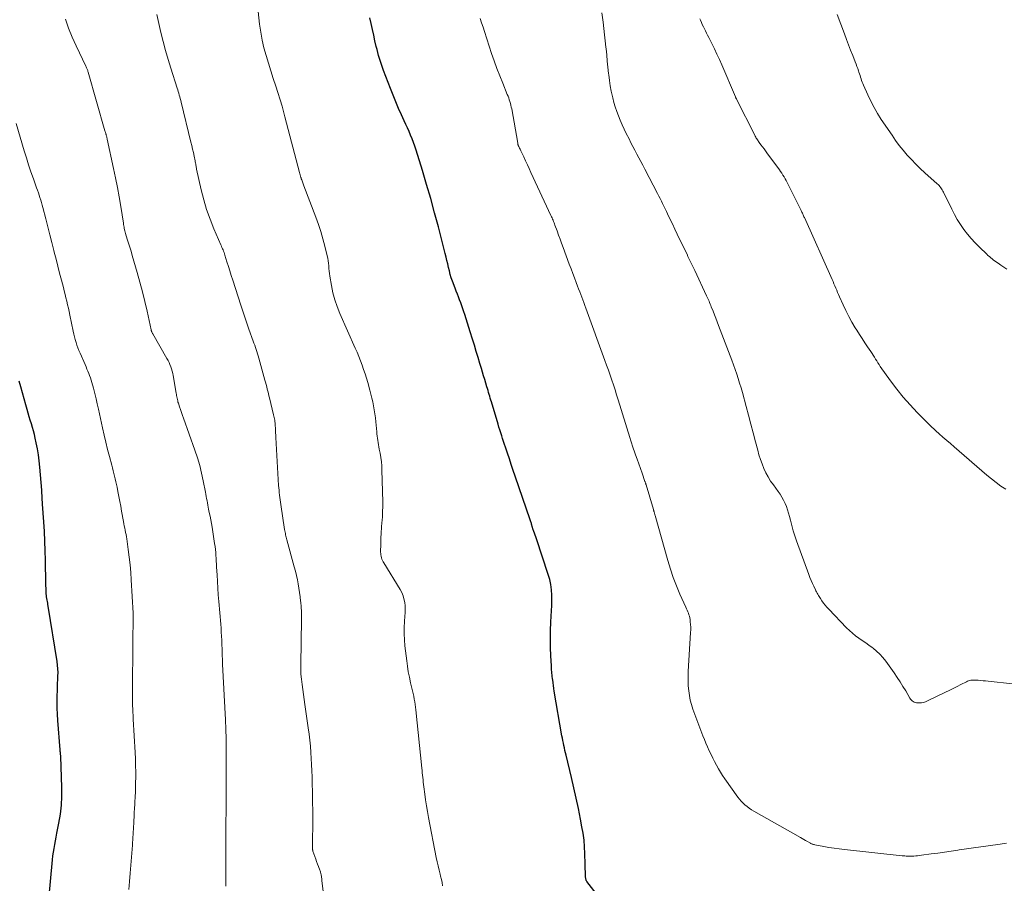
# Model space of a CAD drawing. Units: feet. Extents: x 1970000 to 1975034, y 507463 to 510000.
# Drawn here: x 1972896 to 1973085, y 507756 to 507921 of the extents above; entities that cross this region are included whole.
import ezdxf

# ---------------------------------------------------------------- set-up
doc = ezdxf.new("R2010")
doc.units = ezdxf.units.FT
doc.header["$LTSCALE"] = 100
doc.header["$MEASUREMENT"] = 0
doc.layers.add('CONTOUR INDEX', color=32, linetype='Continuous', lineweight=25)
doc.layers.add('CONTOUR INTERMEDIATE', color=40, linetype='Continuous', lineweight=15)

msp = doc.modelspace()

# ---------------------------------------------------------------- linework, layer by layer
at = {"layer": 'CONTOUR INDEX', "flags": 128}
for points, elevation in [([(1973006.94, 507753.1), (1973004.72, 507755.99), (1973004.66, 507756.08), (1973004.61, 507756.18), (1973004.57, 507756.28), (1973004.54, 507756.39), (1973004.52, 507756.5), (1973004.51, 507756.61), (1973004.5, 507756.72), (1973004.49, 507756.83), (1973004.48, 507757.16), (1973004.47, 507757.43), (1973004.46, 507757.69), (1973004.45, 507757.96), (1973004.44, 507758.23), (1973004.43, 507758.49), (1973004.42, 507758.76), (1973004.41, 507759.02), (1973004.4, 507759.29), (1973004.36, 507761.34), (1973004.3, 507762.62), (1973004.19, 507763.9), (1973004.02, 507765.18), (1973003.8, 507766.44), (1973003.51, 507767.91), (1973003.11, 507769.91), (1973002.69, 507771.9), (1973002.24, 507773.89), (1973001.78, 507775.87), (1973000.76, 507780.12), (1973000.65, 507780.58), (1973000.54, 507781.05), (1973000.44, 507781.52), (1973000.33, 507781.99), (1973000.24, 507782.46), (1973000.14, 507782.93), (1973000.05, 507783.4), (1972999.97, 507783.87), (1972998.5, 507792.4), (1972998.41, 507792.93), (1972998.33, 507793.47), (1972998.26, 507794), (1972998.19, 507794.54), (1972998.17, 507794.72), (1972998.1, 507795.34), (1972998.04, 507795.97), (1972997.99, 507796.6), (1972997.95, 507797.23), (1972997.85, 507799.18), (1972997.79, 507800.78), (1972997.76, 507802.38), (1972997.79, 507803.98), (1972997.86, 507805.59), (1972997.92, 507806.78), (1972997.97, 507807.78), (1972998, 507808.79), (1972998.01, 507809.79), (1972998.01, 507810.8), (1972997.95, 507811.8), (1972997.83, 507812.79), (1972997.62, 507813.76), (1972997.35, 507814.72), (1972995.1, 507821.55), (1972994.98, 507821.91), (1972994.86, 507822.26), (1972994.73, 507822.62), (1972994.6, 507822.97), (1972994.42, 507823.46), (1972994.38, 507823.56), (1972994.34, 507823.67), (1972994.31, 507823.78), (1972994.28, 507823.88), (1972994.25, 507823.99), (1972994.22, 507824.1), (1972994.19, 507824.21), (1972994.15, 507824.31), (1972994.11, 507824.47), (1972994.06, 507824.65), (1972994, 507824.83), (1972993.94, 507825.01), (1972993.88, 507825.19), (1972991.03, 507833.54), (1972990.65, 507834.64), (1972990.27, 507835.75), (1972989.9, 507836.85), (1972989.52, 507837.96), (1972989.15, 507839.07), (1972988.97, 507839.62), (1972988.78, 507840.17), (1972988.61, 507840.73), (1972988.43, 507841.28), (1972988.26, 507841.84), (1972988.08, 507842.39), (1972987.91, 507842.95), (1972987.75, 507843.51), (1972986.46, 507847.76), (1972986.35, 507848.12), (1972986.24, 507848.48), (1972986.14, 507848.85), (1972986.03, 507849.21), (1972985.92, 507849.57), (1972985.81, 507849.93), (1972985.7, 507850.3), (1972985.59, 507850.66), (1972985.39, 507851.33), (1972985.19, 507852.03), (1972984.98, 507852.73), (1972984.77, 507853.43), (1972984.56, 507854.13), (1972984.27, 507855.09), (1972983.91, 507856.26), (1972983.55, 507857.44), (1972983.2, 507858.61), (1972982.84, 507859.79), (1972982.42, 507861.17), (1972982.16, 507862), (1972981.9, 507862.84), (1972981.63, 507863.68), (1972981.36, 507864.51), (1972981.19, 507865.03), (1972981, 507865.6), (1972980.8, 507866.17), (1972980.59, 507866.73), (1972980.37, 507867.29), (1972980.15, 507867.85), (1972979.94, 507868.41), (1972979.73, 507868.97), (1972979.52, 507869.53), (1972979.02, 507870.89), (1972978.79, 507871.53), (1972978.59, 507872.18), (1972978.41, 507872.84), (1972978.25, 507873.5), (1972978.09, 507874.17), (1972977.94, 507874.83), (1972977.78, 507875.49), (1972977.61, 507876.16), (1972976.32, 507881.26), (1972975.6, 507883.98), (1972974.86, 507886.68), (1972974.07, 507889.38), (1972973.25, 507892.06), (1972972.03, 507895.97), (1972971.79, 507896.69), (1972971.54, 507897.4), (1972971.27, 507898.11), (1972970.99, 507898.81), (1972970.7, 507899.51), (1972970.4, 507900.2), (1972970.09, 507900.89), (1972969.78, 507901.58), (1972969.26, 507902.7), (1972968.7, 507903.95), (1972968.16, 507905.21), (1972967.64, 507906.48), (1972967.14, 507907.75), (1972965.83, 507911.18), (1972965.62, 507911.75), (1972965.42, 507912.32), (1972965.23, 507912.9), (1972965.05, 507913.47), (1972964.88, 507914.06), (1972964.72, 507914.64), (1972964.57, 507915.23), (1972964.42, 507915.82), (1972964.18, 507916.85), (1972963.93, 507917.96), (1972963.69, 507919.07), (1972963.45, 507920.18), (1972963.21, 507921.29)], 940), ([(1972901.84, 507753.2), (1972902.37, 507759.38), (1972902.44, 507760.11), (1972902.52, 507760.84), (1972902.63, 507761.57), (1972902.75, 507762.3), (1972902.88, 507763.02), (1972903.01, 507763.75), (1972903.15, 507764.47), (1972903.29, 507765.19), (1972903.68, 507767.14), (1972903.96, 507768.84), (1972904.16, 507770.54), (1972904.24, 507772.26), (1972904.24, 507773.98), (1972904.03, 507779.89), (1972904.02, 507780.05), (1972904.01, 507780.21), (1972904, 507780.37), (1972903.98, 507780.52), (1972903.96, 507780.68), (1972903.95, 507780.84), (1972903.94, 507780.99), (1972903.92, 507781.15), (1972903.49, 507786.78), (1972903.42, 507787.97), (1972903.37, 507789.15), (1972903.36, 507790.34), (1972903.37, 507791.52), (1972903.4, 507792.51), (1972903.42, 507793.2), (1972903.44, 507793.9), (1972903.47, 507794.59), (1972903.5, 507795.29), (1972903.51, 507795.98), (1972903.49, 507796.67), (1972903.43, 507797.36), (1972903.34, 507798.05), (1972901.64, 507808.66), (1972901.59, 507808.95), (1972901.54, 507809.25), (1972901.48, 507809.54), (1972901.43, 507809.83), (1972901.37, 507810.12), (1972901.33, 507810.42), (1972901.3, 507810.71), (1972901.27, 507811.01), (1972901.26, 507811.26), (1972901.23, 507811.68), (1972901.21, 507812.1), (1972901.2, 507812.53), (1972901.19, 507812.95), (1972901.1, 507817.45), (1972901.06, 507819.28), (1972900.99, 507821.12), (1972900.9, 507822.96), (1972900.78, 507824.79), (1972900.55, 507828.2), (1972900.54, 507828.33), (1972900.53, 507828.46), (1972900.52, 507828.59), (1972900.51, 507828.72), (1972900.5, 507828.85), (1972900.49, 507828.98), (1972900.49, 507829.11), (1972900.48, 507829.24), (1972900.46, 507829.6), (1972900.45, 507829.91), (1972900.43, 507830.22), (1972900.41, 507830.53), (1972900.38, 507830.84), (1972900.02, 507835.29), (1972899.9, 507836.46), (1972899.75, 507837.62), (1972899.56, 507838.77), (1972899.33, 507839.92), (1972899.14, 507840.81), (1972898.98, 507841.51), (1972898.8, 507842.2), (1972898.61, 507842.88), (1972898.4, 507843.56), (1972898.19, 507844.24), (1972897.99, 507844.93), (1972897.79, 507845.61), (1972897.6, 507846.3), (1972897.35, 507847.2), (1972897.04, 507848.34), (1972896.72, 507849.48), (1972896.41, 507850.62), (1972896.09, 507851.76)], 920)]:
    msp.add_lwpolyline(points, dxfattribs=dict(at, elevation=elevation))
at = {"layer": 'CONTOUR INTERMEDIATE', "flags": 128}
for points, elevation in [([(1972977.13, 507755.11), (1972977.03, 507755.74), (1972976.9, 507756.37), (1972976.74, 507756.99), (1972976.65, 507757.34), (1972976.44, 507758.13), (1972976.24, 507758.93), (1972976.07, 507759.73), (1972975.9, 507760.54), (1972974.41, 507768.21), (1972974.2, 507769.33), (1972974.01, 507770.45), (1972973.85, 507771.57), (1972973.7, 507772.7), (1972973.53, 507774.05), (1972973.48, 507774.5), (1972973.42, 507774.95), (1972973.37, 507775.4), (1972973.33, 507775.86), (1972973.28, 507776.31), (1972973.24, 507776.76), (1972973.19, 507777.22), (1972973.14, 507777.67), (1972971.99, 507788.81), (1972971.93, 507789.33), (1972971.86, 507789.85), (1972971.78, 507790.37), (1972971.69, 507790.89), (1972971.59, 507791.41), (1972971.49, 507791.92), (1972971.38, 507792.44), (1972971.26, 507792.95), (1972971, 507794.01), (1972970.77, 507795.06), (1972970.56, 507796.11), (1972970.39, 507797.17), (1972970.25, 507798.23), (1972969.91, 507801.04), (1972969.81, 507802.21), (1972969.75, 507803.38), (1972969.77, 507804.55), (1972969.83, 507805.73), (1972969.92, 507806.75), (1972969.96, 507807.41), (1972969.96, 507808.07), (1972969.93, 507808.73), (1972969.86, 507809.39), (1972969.73, 507810.04), (1972969.55, 507810.66), (1972969.3, 507811.26), (1972968.99, 507811.84), (1972965.88, 507816.94), (1972965.75, 507817.18), (1972965.62, 507817.43), (1972965.52, 507817.68), (1972965.42, 507817.94), (1972965.35, 507818.21), (1972965.3, 507818.48), (1972965.27, 507818.75), (1972965.26, 507819.02), (1972965.29, 507820.59), (1972965.32, 507821.63), (1972965.37, 507822.67), (1972965.43, 507823.7), (1972965.51, 507824.74), (1972965.53, 507824.98), (1972965.6, 507825.89), (1972965.64, 507826.8), (1972965.66, 507827.72), (1972965.65, 507828.63), (1972965.51, 507834.68), (1972965.47, 507835.5), (1972965.41, 507836.32), (1972965.3, 507837.13), (1972965.16, 507837.94), (1972965.01, 507838.74), (1972964.93, 507839.15), (1972964.85, 507839.56), (1972964.78, 507839.97), (1972964.71, 507840.39), (1972964.65, 507840.8), (1972964.59, 507841.21), (1972964.55, 507841.63), (1972964.51, 507842.05), (1972964.34, 507843.96), (1972964.26, 507844.73), (1972964.17, 507845.49), (1972964.05, 507846.24), (1972963.91, 507847), (1972963.75, 507847.75), (1972963.58, 507848.5), (1972963.4, 507849.24), (1972963.2, 507849.98), (1972962.79, 507851.48), (1972962.55, 507852.33), (1972962.29, 507853.16), (1972962.01, 507853.99), (1972961.72, 507854.82), (1972961.41, 507855.64), (1972961.09, 507856.46), (1972960.76, 507857.27), (1972960.41, 507858.07), (1972957.47, 507864.7), (1972956.95, 507866), (1972956.49, 507867.32), (1972956.14, 507868.67), (1972955.85, 507870.04), (1972955.54, 507871.84), (1972955.46, 507872.32), (1972955.4, 507872.81), (1972955.36, 507873.3), (1972955.33, 507873.8), (1972955.29, 507874.29), (1972955.23, 507874.78), (1972955.15, 507875.26), (1972955.05, 507875.74), (1972954.59, 507877.59), (1972954.22, 507878.99), (1972953.82, 507880.37), (1972953.36, 507881.74), (1972952.87, 507883.1), (1972950.57, 507889.13), (1972950.5, 507889.32), (1972950.43, 507889.51), (1972950.36, 507889.71), (1972950.28, 507889.9), (1972950.21, 507890.09), (1972950.15, 507890.28), (1972950.08, 507890.47), (1972950.02, 507890.67), (1972949.99, 507890.74), (1972949.92, 507890.97), (1972949.85, 507891.2), (1972949.79, 507891.43), (1972949.72, 507891.66), (1972946.93, 507902.32), (1972946.87, 507902.57), (1972946.8, 507902.83), (1972946.73, 507903.09), (1972946.67, 507903.35), (1972946.6, 507903.61), (1972946.53, 507903.86), (1972946.46, 507904.12), (1972946.38, 507904.37), (1972945.17, 507908.23), (1972944.71, 507909.69), (1972944.25, 507911.15), (1972943.8, 507912.61), (1972943.34, 507914.08), (1972942.93, 507915.55), (1972942.58, 507917.03), (1972942.3, 507918.53), (1972942.09, 507920.04), (1972941.67, 507923.68)], 936), ([(1972935.6, 507755.05), (1972935.62, 507759.98), (1972935.63, 507760.25), (1972935.63, 507760.52), (1972935.63, 507760.8), (1972935.63, 507761.07), (1972935.64, 507761.35), (1972935.64, 507761.62), (1972935.64, 507761.9), (1972935.64, 507762.17), (1972935.64, 507762.35), (1972935.64, 507762.71), (1972935.64, 507763.07), (1972935.64, 507763.43), (1972935.64, 507763.79), (1972935.65, 507765.41), (1972935.65, 507766.58), (1972935.66, 507767.75), (1972935.67, 507768.92), (1972935.68, 507770.09), (1972935.69, 507771.13), (1972935.71, 507772.83), (1972935.71, 507774.52), (1972935.72, 507776.21), (1972935.71, 507777.9), (1972935.69, 507782.1), (1972935.69, 507782.7), (1972935.68, 507783.3), (1972935.67, 507783.91), (1972935.65, 507784.51), (1972935.62, 507785.11), (1972935.6, 507785.71), (1972935.57, 507786.32), (1972935.54, 507786.92), (1972935.02, 507797.56), (1972934.99, 507798.06), (1972934.97, 507798.57), (1972934.95, 507799.08), (1972934.94, 507799.59), (1972934.93, 507800.09), (1972934.91, 507800.6), (1972934.89, 507801.11), (1972934.87, 507801.62), (1972934.85, 507802.14), (1972934.81, 507802.9), (1972934.76, 507803.67), (1972934.71, 507804.44), (1972934.65, 507805.2), (1972934.29, 507809.53), (1972934.19, 507810.82), (1972934.1, 507812.11), (1972934.02, 507813.4), (1972933.95, 507814.69), (1972933.87, 507816.14), (1972933.84, 507816.71), (1972933.81, 507817.27), (1972933.78, 507817.83), (1972933.74, 507818.39), (1972933.7, 507818.95), (1972933.64, 507819.51), (1972933.57, 507820.07), (1972933.49, 507820.63), (1972933, 507823.81), (1972932.88, 507824.51), (1972932.76, 507825.22), (1972932.62, 507825.92), (1972932.47, 507826.62), (1972932.34, 507827.2), (1972932.25, 507827.61), (1972932.17, 507828.02), (1972932.1, 507828.44), (1972932.03, 507828.85), (1972931.96, 507829.27), (1972931.89, 507829.68), (1972931.82, 507830.09), (1972931.74, 507830.51), (1972931.32, 507832.66), (1972931, 507834.15), (1972930.63, 507835.62), (1972930.2, 507837.07), (1972929.72, 507838.51), (1972927.51, 507844.64), (1972927.32, 507845.19), (1972927.12, 507845.74), (1972926.94, 507846.3), (1972926.75, 507846.85), (1972926.55, 507847.49), (1972926.47, 507847.73), (1972926.41, 507847.97), (1972926.35, 507848.21), (1972926.3, 507848.46), (1972926.25, 507848.71), (1972926.21, 507848.96), (1972926.16, 507849.2), (1972926.12, 507849.45), (1972925.54, 507852.8), (1972925.46, 507853.23), (1972925.36, 507853.65), (1972925.23, 507854.07), (1972925.1, 507854.49), (1972924.94, 507854.9), (1972924.76, 507855.3), (1972924.57, 507855.69), (1972924.36, 507856.08), (1972921.64, 507860.77), (1972921.59, 507860.86), (1972921.54, 507860.96), (1972921.5, 507861.05), (1972921.46, 507861.15), (1972921.42, 507861.25), (1972921.39, 507861.35), (1972921.36, 507861.45), (1972921.34, 507861.55), (1972920.57, 507865.1), (1972920.14, 507866.98), (1972919.68, 507868.85), (1972919.19, 507870.7), (1972918.67, 507872.55), (1972917.71, 507875.81), (1972917.48, 507876.59), (1972917.24, 507877.37), (1972917.01, 507878.15), (1972916.77, 507878.93), (1972916.45, 507879.99), (1972916.38, 507880.23), (1972916.31, 507880.48), (1972916.25, 507880.73), (1972916.19, 507880.99), (1972916.14, 507881.24), (1972916.1, 507881.49), (1972916.05, 507881.75), (1972916.01, 507882), (1972915.5, 507885.16), (1972915.19, 507886.99), (1972914.87, 507888.81), (1972914.51, 507890.63), (1972914.13, 507892.45), (1972912.92, 507898.08), (1972912.89, 507898.18), (1972912.87, 507898.29), (1972912.84, 507898.4), (1972912.82, 507898.5), (1972912.79, 507898.61), (1972912.76, 507898.72), (1972912.73, 507898.82), (1972912.7, 507898.93), (1972912.68, 507899.03), (1972912.63, 507899.19), (1972912.59, 507899.34), (1972912.55, 507899.5), (1972912.5, 507899.66), (1972909.29, 507910.88), (1972909.24, 507911.03), (1972909.19, 507911.17), (1972909.14, 507911.32), (1972909.08, 507911.46), (1972909.02, 507911.6), (1972908.96, 507911.74), (1972908.9, 507911.88), (1972908.83, 507912.02), (1972906.99, 507915.92), (1972906.24, 507917.61), (1972905.54, 507919.32), (1972904.92, 507921.05)], 928), ([(1972954.55, 507751.47), (1972954.03, 507756.18), (1972954.01, 507756.36), (1972953.99, 507756.55), (1972953.96, 507756.73), (1972953.93, 507756.92), (1972953.92, 507757.01), (1972953.9, 507757.15), (1972953.87, 507757.29), (1972953.84, 507757.42), (1972953.8, 507757.56), (1972953.76, 507757.7), (1972953.72, 507757.83), (1972953.67, 507757.97), (1972953.63, 507758.1), (1972953.36, 507758.8), (1972953.18, 507759.28), (1972953.01, 507759.77), (1972952.83, 507760.25), (1972952.66, 507760.74), (1972952.31, 507761.74), (1972952.28, 507761.81), (1972952.26, 507761.89), (1972952.25, 507761.97), (1972952.23, 507762.05), (1972952.22, 507762.13), (1972952.21, 507762.21), (1972952.21, 507762.29), (1972952.21, 507762.37), (1972952.21, 507762.41), (1972952.21, 507762.48), (1972952.21, 507762.55), (1972952.21, 507762.62), (1972952.21, 507762.68), (1972952.22, 507762.75), (1972952.22, 507762.82), (1972952.22, 507762.89), (1972952.22, 507762.96), (1972952.25, 507767.67), (1972952.25, 507769.45), (1972952.24, 507771.23), (1972952.21, 507773.01), (1972952.17, 507774.78), (1972952.13, 507775.99), (1972952.09, 507777.16), (1972952.04, 507778.33), (1972951.97, 507779.51), (1972951.9, 507780.68), (1972951.81, 507781.85), (1972951.7, 507783.02), (1972951.56, 507784.19), (1972951.41, 507785.35), (1972950.76, 507789.84), (1972950.62, 507790.81), (1972950.49, 507791.77), (1972950.35, 507792.74), (1972950.21, 507793.7), (1972950.09, 507794.66), (1972950.01, 507795.63), (1972949.97, 507796.6), (1972949.97, 507797.57), (1972950, 507798.89), (1972950.03, 507800.34), (1972950.05, 507801.79), (1972950.08, 507803.24), (1972950.1, 507804.69), (1972950.12, 507805.75), (1972950.12, 507806.67), (1972950.1, 507807.59), (1972950.04, 507808.51), (1972949.97, 507809.43), (1972949.95, 507809.6), (1972949.86, 507810.43), (1972949.75, 507811.26), (1972949.62, 507812.08), (1972949.48, 507812.91), (1972949.32, 507813.73), (1972949.14, 507814.54), (1972948.95, 507815.35), (1972948.73, 507816.16), (1972947.31, 507821.36), (1972947.25, 507821.61), (1972947.18, 507821.85), (1972947.12, 507822.09), (1972947.07, 507822.34), (1972947.02, 507822.58), (1972946.97, 507822.83), (1972946.92, 507823.08), (1972946.88, 507823.32), (1972946.14, 507828.14), (1972946.08, 507828.59), (1972946.01, 507829.03), (1972945.95, 507829.48), (1972945.9, 507829.94), (1972945.85, 507830.39), (1972945.81, 507830.84), (1972945.77, 507831.29), (1972945.74, 507831.74), (1972945.21, 507840.92), (1972945.18, 507841.39), (1972945.16, 507841.85), (1972945.13, 507842.32), (1972945.11, 507842.79), (1972945.08, 507843.18), (1972945.07, 507843.45), (1972945.04, 507843.72), (1972945.01, 507843.99), (1972944.98, 507844.25), (1972944.94, 507844.52), (1972944.89, 507844.78), (1972944.83, 507845.05), (1972944.77, 507845.31), (1972944, 507848.51), (1972943.89, 507848.94), (1972943.79, 507849.37), (1972943.68, 507849.8), (1972943.57, 507850.23), (1972943.46, 507850.66), (1972943.35, 507851.09), (1972943.23, 507851.52), (1972943.11, 507851.95), (1972941.95, 507856.16), (1972941.83, 507856.57), (1972941.71, 507856.98), (1972941.58, 507857.39), (1972941.44, 507857.8), (1972941.3, 507858.2), (1972941.16, 507858.6), (1972941.02, 507859.01), (1972940.87, 507859.41), (1972940.06, 507861.68), (1972939.51, 507863.22), (1972938.98, 507864.76), (1972938.47, 507866.31), (1972937.97, 507867.86), (1972936.96, 507871.06), (1972936.68, 507871.94), (1972936.4, 507872.82), (1972936.12, 507873.7), (1972935.85, 507874.58), (1972935.46, 507875.84), (1972935.37, 507876.09), (1972935.29, 507876.34), (1972935.19, 507876.59), (1972935.09, 507876.84), (1972934.99, 507877.08), (1972934.89, 507877.33), (1972934.78, 507877.57), (1972934.68, 507877.81), (1972933.32, 507880.92), (1972932.6, 507882.73), (1972931.94, 507884.56), (1972931.39, 507886.43), (1972930.91, 507888.33), (1972930.04, 507892.32), (1972930, 507892.51), (1972929.96, 507892.71), (1972929.92, 507892.91), (1972929.89, 507893.1), (1972929.86, 507893.3), (1972929.83, 507893.5), (1972929.79, 507893.7), (1972929.75, 507893.89), (1972929.55, 507894.83), (1972929.41, 507895.5), (1972929.26, 507896.16), (1972929.1, 507896.82), (1972928.94, 507897.49), (1972927.09, 507905.13), (1972927, 507905.47), (1972926.91, 507905.81), (1972926.82, 507906.15), (1972926.72, 507906.49), (1972926.61, 507906.83), (1972926.51, 507907.17), (1972926.41, 507907.5), (1972926.3, 507907.84), (1972925.08, 507911.64), (1972924.57, 507913.33), (1972924.08, 507915.03), (1972923.63, 507916.74), (1972923.21, 507918.46), (1972922.81, 507920.18), (1972922.43, 507921.91)], 932), ([(1973085.06, 507763.27), (1973083.85, 507763.1), (1973081.57, 507762.78), (1973080.17, 507762.58), (1973078.77, 507762.39), (1973077.37, 507762.19), (1973075.97, 507761.99), (1973075.75, 507761.95), (1973074.46, 507761.77), (1973073.18, 507761.59), (1973071.89, 507761.41), (1973070.61, 507761.23), (1973068.76, 507760.97), (1973068.4, 507760.92), (1973068.04, 507760.88), (1973067.67, 507760.85), (1973067.31, 507760.83), (1973067.08, 507760.81), (1973066.83, 507760.8), (1973066.59, 507760.8), (1973066.34, 507760.8), (1973066.09, 507760.81), (1973065.85, 507760.82), (1973065.6, 507760.84), (1973065.36, 507760.86), (1973065.11, 507760.89), (1973054.04, 507762.07), (1973053.04, 507762.19), (1973052.05, 507762.32), (1973051.06, 507762.48), (1973050.07, 507762.66), (1973048.35, 507762.99), (1973048.22, 507763.01), (1973048.1, 507763.05), (1973047.98, 507763.08), (1973047.86, 507763.13), (1973047.75, 507763.18), (1973047.63, 507763.23), (1973047.52, 507763.29), (1973047.41, 507763.35), (1973046.95, 507763.6), (1973046.61, 507763.79), (1973046.28, 507763.98), (1973045.94, 507764.17), (1973045.6, 507764.36), (1973036.69, 507769.44), (1973036.25, 507769.7), (1973035.82, 507769.99), (1973035.41, 507770.29), (1973035, 507770.61), (1973034.62, 507770.96), (1973034.26, 507771.32), (1973033.92, 507771.71), (1973033.61, 507772.12), (1973031.14, 507775.59), (1973030.71, 507776.22), (1973030.29, 507776.87), (1973029.9, 507777.54), (1973029.53, 507778.21), (1973029.18, 507778.9), (1973028.83, 507779.59), (1973028.5, 507780.28), (1973028.17, 507780.98), (1973027.84, 507781.71), (1973027.53, 507782.42), (1973027.24, 507783.14), (1973026.96, 507783.87), (1973025.04, 507788.95), (1973024.76, 507789.81), (1973024.52, 507790.69), (1973024.35, 507791.58), (1973024.22, 507792.48), (1973024.15, 507793.39), (1973024.12, 507794.3), (1973024.12, 507795.21), (1973024.15, 507796.13), (1973024.6, 507803.6), (1973024.61, 507804.12), (1973024.61, 507804.65), (1973024.58, 507805.17), (1973024.53, 507805.69), (1973024.48, 507806.12), (1973024.43, 507806.42), (1973024.37, 507806.72), (1973024.28, 507807.01), (1973024.18, 507807.3), (1973024.06, 507807.59), (1973023.94, 507807.88), (1973023.82, 507808.16), (1973023.69, 507808.44), (1973022.55, 507810.99), (1973021.88, 507812.56), (1973021.26, 507814.15), (1973020.72, 507815.76), (1973020.22, 507817.39), (1973017.8, 507825.99), (1973017.76, 507826.12), (1973017.72, 507826.26), (1973017.69, 507826.39), (1973017.65, 507826.53), (1973017.61, 507826.68), (1973017.59, 507826.74), (1973017.57, 507826.8), (1973017.55, 507826.86), (1973017.54, 507826.92), (1973017.52, 507826.98), (1973017.5, 507827.04), (1973017.48, 507827.1), (1973017.46, 507827.17), (1973016.07, 507831.87), (1973016.04, 507831.96), (1973016.02, 507832.04), (1973015.99, 507832.12), (1973015.97, 507832.2), (1973015.94, 507832.28), (1973015.91, 507832.37), (1973015.88, 507832.45), (1973015.86, 507832.53), (1973015.3, 507834.13), (1973015, 507835.01), (1973014.69, 507835.89), (1973014.38, 507836.77), (1973014.07, 507837.64), (1973013.42, 507839.49), (1973013.42, 507839.51), (1973013.41, 507839.53), (1973013.4, 507839.55), (1973013.39, 507839.57), (1973013.37, 507839.65), (1973013.36, 507839.67), (1973013.35, 507839.69), (1973013.34, 507839.71), (1973013.34, 507839.73), (1973013.22, 507840.1), (1973013.16, 507840.31), (1973013.09, 507840.52), (1973013.03, 507840.73), (1973012.96, 507840.93), (1973010.73, 507848.15), (1973010.43, 507849.11), (1973010.13, 507850.06), (1973009.82, 507851), (1973009.5, 507851.95), (1973009.18, 507852.89), (1973008.85, 507853.84), (1973008.52, 507854.78), (1973008.18, 507855.71), (1973004.53, 507865.7), (1973004.34, 507866.23), (1973004.14, 507866.76), (1973003.95, 507867.28), (1973003.75, 507867.81), (1973003.56, 507868.33), (1973003.36, 507868.86), (1973003.16, 507869.38), (1973002.96, 507869.9), (1973002.69, 507870.61), (1973002.36, 507871.49), (1973002.03, 507872.37), (1973001.7, 507873.25), (1973001.37, 507874.13), (1973000.18, 507877.34), (1972999.89, 507878.12), (1972999.6, 507878.91), (1972999.31, 507879.69), (1972999.02, 507880.48), (1972998.62, 507881.59), (1972998.54, 507881.82), (1972998.45, 507882.06), (1972998.36, 507882.29), (1972998.26, 507882.52), (1972998.17, 507882.75), (1972998.07, 507882.98), (1972997.97, 507883.21), (1972997.86, 507883.44), (1972994.04, 507891.68), (1972993.69, 507892.42), (1972993.35, 507893.17), (1972992.99, 507893.91), (1972992.64, 507894.66), (1972992.09, 507895.83), (1972992.01, 507895.99), (1972991.94, 507896.15), (1972991.86, 507896.31), (1972991.78, 507896.47), (1972991.7, 507896.64), (1972991.66, 507896.71), (1972991.63, 507896.79), (1972991.6, 507896.86), (1972991.57, 507896.94), (1972991.55, 507897.02), (1972991.53, 507897.1), (1972991.51, 507897.18), (1972991.49, 507897.26), (1972990.34, 507903.86), (1972990.27, 507904.21), (1972990.2, 507904.57), (1972990.11, 507904.91), (1972990, 507905.26), (1972989.89, 507905.6), (1972989.77, 507905.94), (1972989.65, 507906.28), (1972989.51, 507906.61), (1972988.62, 507908.77), (1972988.06, 507910.18), (1972987.51, 507911.6), (1972987, 507913.04), (1972986.51, 507914.48), (1972985.15, 507918.66), (1972984.87, 507919.49), (1972984.59, 507920.32), (1972984.29, 507921.15)], 944), ([(1973090.87, 507793.28), (1973081.53, 507794.3), (1973081.06, 507794.35), (1973080.58, 507794.39), (1973080.1, 507794.43), (1973079.62, 507794.47), (1973079.11, 507794.5), (1973078.89, 507794.51), (1973078.67, 507794.51), (1973078.45, 507794.49), (1973078.23, 507794.47), (1973078.01, 507794.43), (1973077.8, 507794.37), (1973077.6, 507794.3), (1973077.4, 507794.21), (1973076.32, 507793.65), (1973075.59, 507793.28), (1973074.85, 507792.9), (1973074.11, 507792.54), (1973073.37, 507792.17), (1973069.95, 507790.51), (1973069.57, 507790.36), (1973069.19, 507790.25), (1973068.8, 507790.18), (1973068.4, 507790.16), (1973068.04, 507790.16), (1973067.82, 507790.18), (1973067.6, 507790.22), (1973067.39, 507790.3), (1973067.19, 507790.41), (1973067.01, 507790.54), (1973066.84, 507790.69), (1973066.7, 507790.86), (1973066.57, 507791.05), (1973065.76, 507792.43), (1973065.23, 507793.31), (1973064.69, 507794.18), (1973064.11, 507795.04), (1973063.53, 507795.88), (1973061.93, 507798.13), (1973061.39, 507798.82), (1973060.81, 507799.46), (1973060.18, 507800.06), (1973059.51, 507800.62), (1973059.36, 507800.73), (1973058.73, 507801.2), (1973058.1, 507801.66), (1973057.46, 507802.11), (1973056.81, 507802.55), (1973056.18, 507803), (1973055.57, 507803.48), (1973054.99, 507804), (1973054.43, 507804.54), (1973051.02, 507808.07), (1973050.68, 507808.45), (1973050.34, 507808.84), (1973050.03, 507809.25), (1973049.73, 507809.66), (1973049.43, 507810.11), (1973049.3, 507810.31), (1973049.17, 507810.52), (1973049.04, 507810.73), (1973048.92, 507810.94), (1973048.81, 507811.16), (1973048.69, 507811.38), (1973048.58, 507811.6), (1973048.47, 507811.82), (1973048.16, 507812.47), (1973047.91, 507813.03), (1973047.66, 507813.58), (1973047.44, 507814.15), (1973047.22, 507814.71), (1973044.87, 507821.15), (1973044.53, 507822.12), (1973044.22, 507823.11), (1973043.94, 507824.1), (1973043.69, 507825.11), (1973043.52, 507825.83), (1973043.35, 507826.47), (1973043.16, 507827.1), (1973042.93, 507827.73), (1973042.68, 507828.34), (1973042.39, 507828.94), (1973042.07, 507829.52), (1973041.72, 507830.08), (1973041.34, 507830.63), (1973040.43, 507831.86), (1973039.91, 507832.62), (1973039.43, 507833.4), (1973039, 507834.2), (1973038.6, 507835.03), (1973038.26, 507835.88), (1973037.94, 507836.74), (1973037.67, 507837.62), (1973037.43, 507838.5), (1973037.02, 507840.11), (1973036.59, 507841.81), (1973036.15, 507843.51), (1973035.7, 507845.2), (1973035.24, 507846.89), (1973034.5, 507849.56), (1973034.24, 507850.45), (1973033.98, 507851.34), (1973033.7, 507852.22), (1973033.41, 507853.1), (1973033.11, 507853.98), (1973032.8, 507854.85), (1973032.49, 507855.72), (1973032.16, 507856.59), (1973029.95, 507862.39), (1973029.69, 507863.08), (1973029.42, 507863.77), (1973029.16, 507864.45), (1973028.89, 507865.14), (1973028.55, 507865.98), (1973028.45, 507866.24), (1973028.34, 507866.5), (1973028.23, 507866.76), (1973028.12, 507867.02), (1973028.01, 507867.28), (1973027.89, 507867.54), (1973027.78, 507867.8), (1973027.66, 507868.05), (1973025.4, 507872.9), (1973025.22, 507873.29), (1973025.03, 507873.68), (1973024.84, 507874.07), (1973024.65, 507874.46), (1973024.46, 507874.84), (1973024.28, 507875.23), (1973024.09, 507875.62), (1973023.9, 507876.01), (1973022.49, 507878.91), (1973022.03, 507879.88), (1973021.56, 507880.85), (1973021.1, 507881.82), (1973020.64, 507882.79), (1973020.19, 507883.75), (1973019.95, 507884.24), (1973019.72, 507884.73), (1973019.48, 507885.22), (1973019.24, 507885.71), (1973019, 507886.19), (1973018.75, 507886.68), (1973018.5, 507887.16), (1973018.25, 507887.64), (1973015.8, 507892.33), (1973015.42, 507893.05), (1973015.04, 507893.77), (1973014.66, 507894.48), (1973014.28, 507895.2), (1973013.9, 507895.92), (1973013.53, 507896.64), (1973013.16, 507897.36), (1973012.8, 507898.09), (1973012.26, 507899.17), (1973011.87, 507899.99), (1973011.49, 507900.82), (1973011.13, 507901.66), (1973010.79, 507902.5), (1973010.47, 507903.36), (1973010.18, 507904.22), (1973009.92, 507905.09), (1973009.69, 507905.97), (1973009.62, 507906.23), (1973009.4, 507907.25), (1973009.2, 507908.27), (1973009.04, 507909.31), (1973008.92, 507910.34), (1973008.89, 507910.63), (1973008.77, 507911.82), (1973008.65, 507913), (1973008.53, 507914.19), (1973008.41, 507915.37), (1973008.38, 507915.64), (1973008.26, 507916.85), (1973008.13, 507918.05), (1973007.98, 507919.26), (1973007.83, 507920.46), (1973007.6, 507922.22)], 948), ([(1973084.93, 507831.03), (1973083.99, 507831.66), (1973083.06, 507832.32), (1973082.16, 507833.02), (1973081.28, 507833.74), (1973075.04, 507839.15), (1973074.32, 507839.77), (1973073.61, 507840.4), (1973072.89, 507841.03), (1973072.18, 507841.66), (1973071.53, 507842.23), (1973071.14, 507842.58), (1973070.77, 507842.93), (1973070.39, 507843.29), (1973070.03, 507843.66), (1973067.97, 507845.74), (1973066.61, 507847.19), (1973065.3, 507848.67), (1973064.06, 507850.22), (1973062.87, 507851.8), (1973060.9, 507854.57), (1973060.66, 507854.91), (1973060.43, 507855.26), (1973060.21, 507855.61), (1973059.99, 507855.97), (1973059.77, 507856.32), (1973059.55, 507856.68), (1973059.32, 507857.03), (1973059.09, 507857.38), (1973058.48, 507858.28), (1973057.94, 507859.07), (1973057.41, 507859.87), (1973056.89, 507860.68), (1973056.38, 507861.5), (1973056.08, 507861.97), (1973055.45, 507863.04), (1973054.85, 507864.12), (1973054.29, 507865.23), (1973053.77, 507866.36), (1973053.09, 507867.9), (1973052.91, 507868.32), (1973052.73, 507868.73), (1973052.56, 507869.14), (1973052.38, 507869.56), (1973052.21, 507869.97), (1973052.03, 507870.38), (1973051.86, 507870.79), (1973051.67, 507871.21), (1973046.37, 507883.04), (1973046.29, 507883.21), (1973046.22, 507883.37), (1973046.14, 507883.54), (1973046.06, 507883.71), (1973045.98, 507883.88), (1973045.9, 507884.05), (1973045.82, 507884.21), (1973045.74, 507884.38), (1973043.27, 507889.4), (1973043.08, 507889.77), (1973042.89, 507890.13), (1973042.69, 507890.49), (1973042.49, 507890.84), (1973042.27, 507891.19), (1973042.05, 507891.54), (1973041.82, 507891.88), (1973041.58, 507892.21), (1973039.2, 507895.47), (1973038.92, 507895.85), (1973038.64, 507896.23), (1973038.35, 507896.61), (1973038.06, 507896.99), (1973037.74, 507897.42), (1973037.61, 507897.59), (1973037.5, 507897.76), (1973037.38, 507897.93), (1973037.27, 507898.1), (1973037.16, 507898.27), (1973037.06, 507898.45), (1973036.96, 507898.63), (1973036.87, 507898.81), (1973033.38, 507905.7), (1973033.35, 507905.76), (1973033.33, 507905.81), (1973033.3, 507905.87), (1973033.27, 507905.93), (1973033.25, 507905.99), (1973033.22, 507906.04), (1973033.2, 507906.1), (1973033.17, 507906.16), (1973030.55, 507912.29), (1973030.1, 507913.31), (1973029.63, 507914.33), (1973029.15, 507915.35), (1973028.65, 507916.35), (1973028.05, 507917.54), (1973027.85, 507917.95), (1973027.64, 507918.35), (1973027.43, 507918.76), (1973027.23, 507919.16), (1973027.03, 507919.57), (1973026.83, 507919.98), (1973026.65, 507920.39), (1973026.47, 507920.81), (1973026.35, 507921.12)], 952), ([(1973085.11, 507873.16), (1973084.55, 507873.54), (1973083.99, 507873.93), (1973083.45, 507874.3), (1973083.16, 507874.5), (1973082.87, 507874.7), (1973082.59, 507874.91), (1973082.32, 507875.13), (1973082.04, 507875.35), (1973081.78, 507875.58), (1973081.51, 507875.81), (1973081.26, 507876.05), (1973079.86, 507877.38), (1973079.06, 507878.18), (1973078.29, 507879.01), (1973077.57, 507879.88), (1973076.88, 507880.78), (1973076.24, 507881.71), (1973075.64, 507882.67), (1973075.08, 507883.65), (1973074.57, 507884.66), (1973073.01, 507887.9), (1973072.89, 507888.13), (1973072.77, 507888.35), (1973072.63, 507888.56), (1973072.48, 507888.77), (1973072.31, 507888.97), (1973072.14, 507889.17), (1973071.96, 507889.35), (1973071.78, 507889.53), (1973069.42, 507891.64), (1973068.55, 507892.45), (1973067.69, 507893.28), (1973066.87, 507894.14), (1973066.06, 507895.02), (1973065.29, 507895.93), (1973064.54, 507896.86), (1973063.83, 507897.81), (1973063.15, 507898.79), (1973061.09, 507901.85), (1973060.37, 507902.98), (1973059.7, 507904.13), (1973059.08, 507905.32), (1973058.51, 507906.53), (1973057.69, 507908.38), (1973057.56, 507908.68), (1973057.44, 507908.99), (1973057.33, 507909.3), (1973057.23, 507909.61), (1973057.13, 507909.93), (1973057.03, 507910.24), (1973056.93, 507910.55), (1973056.82, 507910.86), (1973056.73, 507911.11), (1973056.58, 507911.55), (1973056.42, 507911.98), (1973056.25, 507912.42), (1973056.08, 507912.85), (1973055.61, 507914.05), (1973055.2, 507915.08), (1973054.8, 507916.11), (1973054.41, 507917.15), (1973054.02, 507918.19), (1973052.65, 507921.9)], 956), ([(1972917.07, 507754.44), (1972917.2, 507755.99), (1972917.33, 507757.55), (1972917.45, 507759.11), (1972917.74, 507762.93), (1972917.78, 507763.44), (1972917.81, 507763.94), (1972917.85, 507764.45), (1972917.88, 507764.96), (1972917.91, 507765.47), (1972917.94, 507765.98), (1972917.97, 507766.49), (1972918, 507767), (1972918.03, 507767.57), (1972918.07, 507768.37), (1972918.11, 507769.17), (1972918.16, 507769.96), (1972918.21, 507770.76), (1972918.23, 507771.15), (1972918.28, 507772.14), (1972918.33, 507773.14), (1972918.35, 507774.13), (1972918.37, 507775.13), (1972918.38, 507775.65), (1972918.38, 507776.9), (1972918.36, 507778.16), (1972918.32, 507779.41), (1972918.26, 507780.67), (1972917.91, 507787.01), (1972917.89, 507787.43), (1972917.86, 507787.85), (1972917.84, 507788.26), (1972917.82, 507788.68), (1972917.8, 507789.1), (1972917.79, 507789.51), (1972917.79, 507789.93), (1972917.78, 507790.34), (1972917.85, 507803.73), (1972917.85, 507803.99), (1972917.86, 507804.24), (1972917.87, 507804.5), (1972917.88, 507804.75), (1972917.89, 507805.01), (1972917.9, 507805.26), (1972917.91, 507805.52), (1972917.91, 507805.77), (1972917.92, 507805.96), (1972917.92, 507806.31), (1972917.92, 507806.65), (1972917.91, 507807), (1972917.89, 507807.35), (1972917.54, 507813.68), (1972917.44, 507815.13), (1972917.32, 507816.59), (1972917.15, 507818.03), (1972916.96, 507819.48), (1972916.66, 507821.52), (1972916.59, 507821.94), (1972916.52, 507822.36), (1972916.44, 507822.77), (1972916.36, 507823.19), (1972916.28, 507823.6), (1972916.19, 507824.02), (1972916.11, 507824.43), (1972916.03, 507824.85), (1972915.67, 507826.84), (1972915.5, 507827.78), (1972915.32, 507828.72), (1972915.15, 507829.66), (1972914.97, 507830.61), (1972914.82, 507831.42), (1972914.71, 507831.95), (1972914.59, 507832.48), (1972914.47, 507833.01), (1972914.33, 507833.54), (1972914.19, 507834.07), (1972914.05, 507834.59), (1972913.91, 507835.12), (1972913.78, 507835.65), (1972913.35, 507837.31), (1972913.01, 507838.68), (1972912.68, 507840.04), (1972912.36, 507841.41), (1972912.05, 507842.78), (1972911.26, 507846.37), (1972911.03, 507847.37), (1972910.79, 507848.37), (1972910.54, 507849.37), (1972910.27, 507850.37), (1972909.97, 507851.48), (1972909.85, 507851.92), (1972909.71, 507852.36), (1972909.56, 507852.79), (1972909.4, 507853.21), (1972909.23, 507853.64), (1972909.05, 507854.06), (1972908.87, 507854.48), (1972908.69, 507854.9), (1972907.72, 507857.09), (1972907.5, 507857.6), (1972907.3, 507858.11), (1972907.12, 507858.63), (1972906.95, 507859.15), (1972906.8, 507859.68), (1972906.66, 507860.21), (1972906.53, 507860.75), (1972906.41, 507861.28), (1972905.77, 507864.38), (1972905.63, 507865.05), (1972905.49, 507865.71), (1972905.34, 507866.37), (1972905.19, 507867.03), (1972905.03, 507867.69), (1972904.87, 507868.35), (1972904.7, 507869.01), (1972904.53, 507869.67), (1972904.17, 507871.04), (1972903.82, 507872.38), (1972903.47, 507873.72), (1972903.13, 507875.07), (1972902.78, 507876.41), (1972902.7, 507876.74), (1972902.31, 507878.25), (1972901.93, 507879.76), (1972901.55, 507881.27), (1972901.16, 507882.78), (1972900.6, 507884.98), (1972900.47, 507885.45), (1972900.34, 507885.93), (1972900.2, 507886.4), (1972900.05, 507886.87), (1972899.9, 507887.34), (1972899.74, 507887.81), (1972899.58, 507888.28), (1972899.42, 507888.74), (1972898.79, 507890.47), (1972898.33, 507891.8), (1972897.88, 507893.14), (1972897.45, 507894.48), (1972897.04, 507895.83), (1972895.51, 507901.05)], 924)]:
    msp.add_lwpolyline(points, dxfattribs=dict(at, elevation=elevation))

doc.saveas('drawing.dxf')
